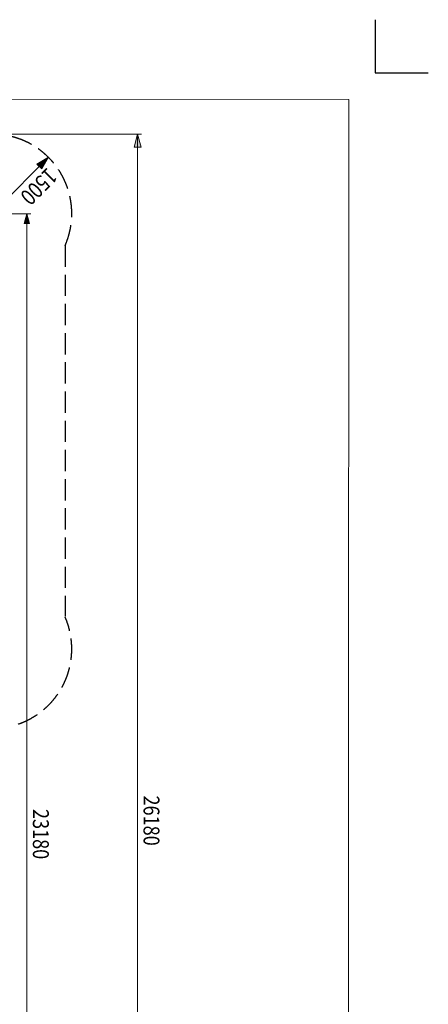
# Model space of a CAD drawing. Extents: x 12787 to 34796, y -2374 to 28330.
# Drawn here: x 27094 to 34796, y 9781 to 28326 of the extents above; entities that cross this region are included whole.
import ezdxf

# ---------------------------------------------------------------- set-up
doc = ezdxf.new("R2010")
doc.units = 0
doc.header["$MEASUREMENT"] = 0
doc.linetypes.add('GESTRICHELT_2', pattern=[550, 400, -150])
doc.layers.add('InterSystem - drawing', color=7, linetype='Continuous')
doc.layers.add('InterSystem-description', color=7, linetype='Continuous', lineweight=13)

# ---------------------------------------------------------------- blocks, each defined once
blk = doc.blocks.new('layout_A4')
at = {"layer": 'InterSystem - drawing'}
blk.add_lwpolyline([(9750, 748.5), (9750, 248.5), (10250, 248.5)], dxfattribs=at)
at = {"layer": 'InterSystem-description'}
blk.add_lwpolyline([(9495.6, -13851.5), (-4.4, -13850), (0, 0), (9500, -1.5)], close=True, dxfattribs=at)

msp = doc.modelspace()

# ---------------------------------------------------------------- linework, layer by layer
at = {"layer": 'InterSystem - drawing', "linetype": 'GESTRICHELT_2'}
msp.add_line((27950, 24073), (27950, 17085), dxfattribs=at)
for centre, start, end in [((26580, 24674), 336.3093, 113.0681), ((26580, 16474), 246.9319, 23.6907)]:
    msp.add_arc(centre, 1496, start, end, dxfattribs=at)
at = {"layer": 'InterSystem-description', "linetype": 'Continuous'}
for p, q in [((26559, 26170), (29390, 26170)), ((29250, 25926), (29315, 26170)), ((29315, 26170), (29315, -14)), ((29315, 26170), (29381, 25926)), ((29381, 25926), (29250, 25926)), ((26569, 24667), (27636, 25734)), ((27417, 25608), (27636, 25734)), ((27509, 25515), (27417, 25608)), ((27636, 25734), (27509, 25515)), ((27632, 25738), (27689, 25681)), ((26565, 24670), (27305, 24670)), ((27181, 24488), (27230, 24670)), ((27230, 24670), (27230, 8788)), ((27230, 24670), (27279, 24488)), ((27279, 24488), (27181, 24488))]:
    msp.add_line(p, q, dxfattribs=at)
for points in [[(29381, 25926), (29315, 26170), (29250, 25926)], [(27509, 25515), (27636, 25734), (27417, 25608)], [(27279, 24488), (27230, 24670), (27181, 24488)]]:
    msp.add_solid(points, dxfattribs=at)

# ---------------------------------------------------------------- block references
at = {"xscale": 2, "yscale": 2, "zscale": 2}
msp.add_blockref('layout_A4', (14296, 26829), dxfattribs=at)

# ---------------------------------------------------------------- texts
at = {"layer": 'InterSystem-description', "linetype": 'Continuous', "width": 0.833333}
for s, rotation, p in [('1500', 225, (27618, 25557)), ('26180', 270, (29428, 13714)), ('23180', 270, (27343, 13460))]:
    msp.add_text(s, height=300, rotation=rotation, dxfattribs=at).set_placement(p)

doc.saveas('drawing.dxf')
